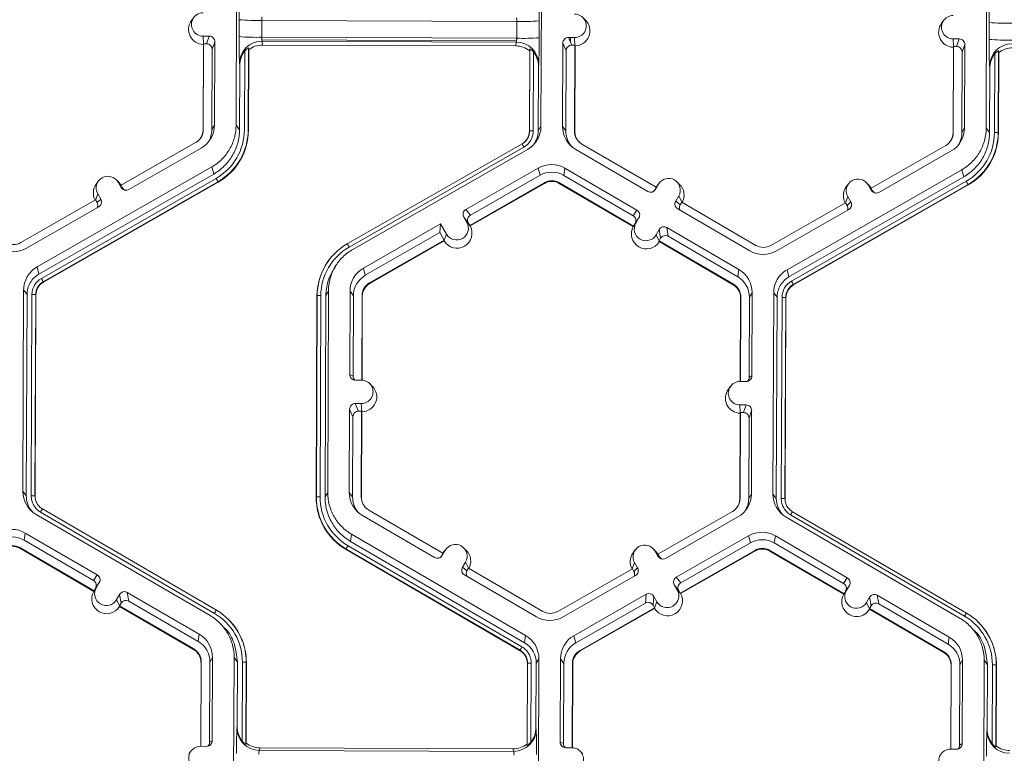
# Model space of a CAD drawing. Extents: x -324 to 159, y -27 to 266.
# Drawn here: x -202 to -196, y 184 to 188 of the extents above; entities that cross this region are included whole.
import ezdxf

# ---------------------------------------------------------------- set-up
doc = ezdxf.new("R2010")
doc.units = 0
doc.header["$LTSCALE"] = 0.5
doc.header["$MEASUREMENT"] = 0
doc.layers.add('CADdetails-9-EXTRAFINE', color=151, linetype='CONTINUOUS', lineweight=0)

msp = doc.modelspace()

# ---------------------------------------------------------------- linework, layer by layer
at = {"layer": 'CADdetails-9-EXTRAFINE'}
for p, q in [((-200.9221, 187.8652), (-200.9177, 189.0236)), ((-199.1631, 189.0171), (-199.1675, 187.8586)), ((-196.6044, 187.849), (-196.6, 189.0075)), ((-201.1657, 188.4853), (-201.1787, 188.468)), ((-200.9047, 188.3749), (-200.9043, 188.4719)), ((-200.7745, 188.4681), (-200.7749, 188.371)), ((-199.3065, 188.4626), (-200.7745, 188.4681)), ((-199.3069, 188.3655), (-199.3065, 188.4626)), ((-199.1773, 188.4655), (-199.1777, 188.3684)), ((-198.9108, 188.47), (-198.9263, 188.4852)), ((-196.8481, 188.4692), (-196.861, 188.4518)), ((-196.587, 188.3588), (-196.5866, 188.4558)), ((-201.1119, 188.3777), (-201.0768, 188.3775)), ((-201.1098, 188.3328), (-201.1119, 188.3777)), ((-201.0921, 188.334), (-201.0768, 188.3775)), ((-199.3069, 188.3655), (-200.7749, 188.371)), ((-200.7739, 188.371), (-200.774, 188.3559)), ((-199.3087, 188.3504), (-200.774, 188.3559)), ((-200.7727, 188.3491), (-200.7699, 188.3265)), ((-199.3092, 188.3437), (-200.7727, 188.3491)), ((-199.3086, 188.3656), (-199.3087, 188.3504)), ((-198.9739, 188.3697), (-199.0089, 188.3698)), ((-199.0089, 188.3698), (-198.9896, 188.3261)), ((-198.9969, 188.3427), (-198.9968, 188.3698)), ((-198.9718, 188.3248), (-198.9739, 188.3697)), ((-196.7942, 188.3615), (-196.7591, 188.3614)), ((-196.7921, 188.3167), (-196.7942, 188.3615)), ((-196.7744, 188.3178), (-196.7591, 188.3614)), ((-201.1107, 188.3302), (-201.1126, 187.8373)), ((-201.1094, 188.334), (-201.1113, 187.8396)), ((-201.1094, 188.334), (-201.1107, 188.3302)), ((-201.1094, 188.334), (-201.0921, 188.334)), ((-201.0616, 187.8394), (-201.0599, 188.3015)), ((-201.0445, 188.3451), (-201.0599, 188.3015)), ((-201.0463, 187.8657), (-201.0445, 188.3451)), ((-200.8743, 187.8387), (-200.8726, 188.2918)), ((-200.8509, 188.3095), (-200.8527, 187.8381)), ((-200.8496, 188.2992), (-200.8514, 187.8363)), ((-200.8496, 188.2992), (-200.8509, 188.3095)), ((-199.3115, 188.321), (-200.7699, 188.3265)), ((-199.3115, 188.321), (-199.3092, 188.3437)), ((-199.2338, 187.8303), (-199.232, 188.2931)), ((-199.2328, 187.832), (-199.231, 188.3034)), ((-199.231, 188.3034), (-199.232, 188.2931)), ((-199.0414, 188.3376), (-199.0433, 187.8582)), ((-199.0221, 188.2939), (-199.0414, 188.3376)), ((-199.0221, 188.2939), (-199.0239, 187.8318)), ((-198.9724, 188.326), (-198.9896, 188.3261)), ((-198.9742, 187.8316), (-198.9724, 188.326)), ((-198.9726, 187.8293), (-198.9707, 188.3222)), ((-198.9707, 188.3222), (-198.9724, 188.326)), ((-196.7931, 188.3141), (-196.7949, 187.8212)), ((-196.7917, 188.3179), (-196.7936, 187.8235)), ((-196.7917, 188.3179), (-196.7931, 188.3141)), ((-196.7917, 188.3179), (-196.7744, 188.3178)), ((-196.7268, 188.3289), (-196.7422, 188.2853)), ((-196.7286, 187.8495), (-196.7268, 188.3289)), ((-196.5332, 188.2933), (-196.535, 187.8219)), ((-196.532, 188.283), (-196.5332, 188.2933)), ((-199.2095, 188.2856), (-199.2112, 187.8325)), ((-196.7439, 187.8233), (-196.7422, 188.2853)), ((-196.5566, 187.8226), (-196.5549, 188.2757)), ((-196.532, 188.283), (-196.5337, 187.8202)), ((-200.9013, 188.2103), (-200.9027, 188.2216)), ((-200.9027, 187.8388), (-200.9013, 188.2103)), ((-199.1814, 188.2039), (-199.1828, 187.8324)), ((-199.1802, 188.2152), (-199.1814, 188.2039)), ((-196.5836, 188.1942), (-196.585, 188.2055)), ((-196.585, 187.8227), (-196.5836, 188.1942)), ((-201.1113, 187.8396), (-201.1126, 187.8373)), ((-201.0463, 187.8657), (-201.0616, 187.8394)), ((-200.9221, 187.8652), (-200.9027, 187.8388)), ((-199.1828, 187.8324), (-199.1675, 187.8586)), ((-199.0433, 187.8582), (-199.0239, 187.8318)), ((-196.7286, 187.8495), (-196.7439, 187.8233)), ((-196.6044, 187.849), (-196.585, 187.8227)), ((-200.8527, 187.8381), (-200.8514, 187.8363)), ((-199.2328, 187.832), (-199.2338, 187.8303)), ((-198.9742, 187.8316), (-198.9726, 187.8293)), ((-196.7936, 187.8235), (-196.7949, 187.8212)), ((-196.535, 187.8219), (-196.5337, 187.8202)), ((-201.155, 187.7646), (-201.5842, 187.519)), ((-201.5399, 187.4947), (-201.1237, 187.7328)), ((-200.282, 187.1819), (-199.2763, 187.7574)), ((-199.2656, 187.7392), (-200.2713, 187.1638)), ((-199.2449, 187.7258), (-200.2506, 187.1504)), ((-199.2506, 187.7798), (-199.2498, 187.7808)), ((-198.5038, 187.5075), (-198.9311, 187.7563)), ((-196.8373, 187.7485), (-197.2665, 187.5029)), ((-198.9669, 187.7248), (-198.5525, 187.4835)), ((-197.2222, 187.4786), (-196.806, 187.7167)), ((-202.0678, 187.0496), (-201.062, 187.6251)), ((-201.0513, 187.5837), (-201.062, 187.6251)), ((-199.1832, 187.618), (-199.5994, 187.3799)), ((-199.1832, 187.618), (-199.1725, 187.5767)), ((-199.0294, 187.6175), (-199.0361, 187.5762)), ((-198.615, 187.3762), (-199.0294, 187.6175)), ((-202.0571, 187.0083), (-201.0513, 187.5837)), ((-202.043, 186.9836), (-201.0372, 187.559)), ((-199.1725, 187.5767), (-199.5737, 187.3471)), ((-198.6367, 187.3437), (-199.0361, 187.5762)), ((-197.7501, 187.0335), (-196.7443, 187.6089)), ((-197.7394, 186.9921), (-196.7337, 187.5676)), ((-196.7337, 187.5676), (-196.7443, 187.6089)), ((-201.0265, 187.5397), (-202.0322, 186.9643)), ((-201.0258, 187.537), (-202.0315, 186.9616)), ((-201.7142, 187.5439), (-201.7272, 187.5265)), ((-201.5973, 187.5365), (-201.6128, 187.5517)), ((-201.6015, 187.5371), (-201.5841, 187.5067)), ((-201.5841, 187.5191), (-201.6015, 187.5371)), ((-201.5835, 187.5188), (-201.5973, 187.5365)), ((-201.5842, 187.519), (-201.5756, 187.504)), ((-201.5841, 187.5067), (-201.5756, 187.504)), ((-201.0265, 187.5397), (-201.0258, 187.537)), ((-199.5771, 187.288), (-199.1479, 187.5336)), ((-199.5749, 187.2851), (-199.1469, 187.53)), ((-199.1479, 187.5336), (-199.1469, 187.53)), ((-199.0611, 187.5333), (-199.0617, 187.5297)), ((-199.0617, 187.5297), (-198.6356, 187.2816)), ((-199.0611, 187.5333), (-198.6337, 187.2845)), ((-198.5038, 187.5075), (-198.5125, 187.4926)), ((-198.4906, 187.5255), (-198.5082, 187.4952)), ((-198.5041, 187.5073), (-198.4993, 187.5145)), ((-198.5038, 187.5076), (-198.4906, 187.5255)), ((-198.4864, 187.5318), (-198.4993, 187.5145)), ((-198.3695, 187.5245), (-198.3849, 187.5397)), ((-197.7253, 186.9674), (-196.7196, 187.5429)), ((-196.7088, 187.5236), (-197.7145, 186.9482)), ((-196.7081, 187.5209), (-197.7138, 186.9454)), ((-197.3966, 187.5277), (-197.4095, 187.5104)), ((-197.2797, 187.5204), (-197.2951, 187.5356)), ((-197.2839, 187.521), (-197.2664, 187.4906)), ((-197.2664, 187.503), (-197.2839, 187.521)), ((-197.2658, 187.5027), (-197.2797, 187.5204)), ((-197.2665, 187.5029), (-197.258, 187.4879)), ((-196.7088, 187.5236), (-196.7081, 187.5209)), ((-201.7319, 187.4345), (-201.7186, 187.4701)), ((-201.7186, 187.4701), (-201.7012, 187.4397)), ((-198.5125, 187.4926), (-198.5082, 187.4952)), ((-198.374, 187.4577), (-198.3916, 187.4273)), ((-198.3566, 187.4218), (-198.374, 187.4577)), ((-197.4142, 187.4184), (-197.401, 187.454)), ((-197.401, 187.454), (-197.3835, 187.4236)), ((-197.2664, 187.4906), (-197.258, 187.4879)), ((-201.7314, 187.4348), (-202.1607, 187.1892)), ((-202.1295, 187.1574), (-201.7132, 187.3955)), ((-201.7314, 187.4348), (-201.7228, 187.4198)), ((-201.7228, 187.4198), (-201.7012, 187.4397)), ((-198.3916, 187.4273), (-198.3659, 187.4073)), ((-198.3572, 187.4222), (-198.3659, 187.4073)), ((-197.9298, 187.1734), (-198.3572, 187.4222)), ((-197.4137, 187.4187), (-197.843, 187.1731)), ((-197.4137, 187.4187), (-197.4052, 187.4037)), ((-197.4052, 187.4037), (-197.3835, 187.4236)), ((-199.594, 187.3053), (-199.6114, 187.3357)), ((-199.5857, 187.303), (-199.6114, 187.3357)), ((-199.5994, 187.3799), (-199.5737, 187.3471)), ((-198.6367, 187.3437), (-198.615, 187.3762)), ((-198.6033, 187.332), (-198.625, 187.2994)), ((-198.621, 187.3017), (-198.6033, 187.332)), ((-198.38, 187.3831), (-197.9655, 187.1418)), ((-197.8118, 187.1413), (-197.3956, 187.3794)), ((-199.7446, 187.2968), (-200.1889, 187.0426)), ((-199.7446, 187.2968), (-199.749, 187.2468)), ((-199.7446, 187.2968), (-199.7111, 187.2383)), ((-199.5764, 187.2871), (-199.594, 187.3053)), ((-199.5771, 187.288), (-199.5857, 187.303)), ((-199.5771, 187.288), (-199.5764, 187.2871)), ((-199.5764, 187.2871), (-199.5749, 187.2851)), ((-198.6343, 187.2836), (-198.6356, 187.2816)), ((-198.6343, 187.2836), (-198.621, 187.3017)), ((-198.6337, 187.2845), (-198.6343, 187.2836)), ((-198.6337, 187.2845), (-198.625, 187.2994)), ((-198.0281, 187.0345), (-198.4425, 187.2758)), ((-198.4425, 187.2758), (-198.4342, 187.2258)), ((-199.749, 187.2468), (-200.1783, 187.0012)), ((-199.749, 187.2468), (-199.7243, 187.2038)), ((-199.7245, 187.2024), (-199.7111, 187.2383)), ((-198.4867, 187.2641), (-198.5044, 187.2338)), ((-198.4869, 187.1979), (-198.5044, 187.2338)), ((-198.4785, 187.2141), (-198.4867, 187.2641)), ((-198.0348, 186.9932), (-198.4342, 187.2258)), ((-200.1536, 186.9582), (-199.7243, 187.2038)), ((-200.1527, 186.9546), (-199.7247, 187.1994)), ((-199.7247, 187.1994), (-199.7245, 187.2024)), ((-199.7245, 187.2024), (-199.7243, 187.2038)), ((-198.4785, 187.2141), (-198.4871, 187.1992)), ((-198.4869, 187.1979), (-198.4871, 187.1992)), ((-198.4871, 187.1992), (-198.0597, 186.9503)), ((-198.4864, 187.1948), (-198.4869, 187.1979)), ((-198.4864, 187.1948), (-198.0603, 186.9467)), ((-202.0678, 187.0496), (-202.0571, 187.0083)), ((-200.3876, 187.0882), (-200.3884, 187.0872)), ((-200.3442, 187.0629), (-200.3566, 187.0461)), ((-200.1889, 187.0426), (-200.1783, 187.0012)), ((-198.0281, 187.0345), (-198.0348, 186.9932)), ((-197.7501, 187.0335), (-197.7394, 186.9921)), ((-202.0322, 186.9643), (-202.0315, 186.9616)), ((-200.1536, 186.9582), (-200.1527, 186.9546)), ((-198.0597, 186.9503), (-198.0603, 186.9467)), ((-197.7145, 186.9482), (-197.7138, 186.9454)), ((-202.1495, 185.7584), (-202.1451, 186.9168)), ((-202.1258, 186.8904), (-202.1451, 186.9168)), ((-202.1302, 185.732), (-202.1258, 186.8904)), ((-202.1017, 185.7319), (-202.0973, 186.8903)), ((-202.0757, 186.8897), (-202.0801, 185.7313)), ((-202.0744, 186.8879), (-202.0788, 185.7295)), ((-202.0757, 186.8897), (-202.0744, 186.8879)), ((-200.4612, 185.7235), (-200.4568, 186.8819)), ((-200.4602, 185.7252), (-200.4558, 186.8836)), ((-200.4558, 186.8836), (-200.4568, 186.8819)), ((-200.4343, 186.8841), (-200.4387, 185.7257)), ((-200.4058, 186.884), (-200.4102, 185.7256)), ((-200.3905, 186.9103), (-200.4058, 186.884)), ((-200.3905, 186.9103), (-200.3949, 185.7518)), ((-200.2663, 186.9098), (-200.2681, 186.4304)), ((-200.2663, 186.9098), (-200.2469, 186.8834)), ((-200.2469, 186.8834), (-200.2487, 186.4213)), ((-200.1991, 186.3977), (-200.1973, 186.8832)), ((-200.1974, 186.3976), (-200.1956, 186.8809)), ((-200.1973, 186.8832), (-200.1956, 186.8809)), ((-198.0166, 186.875), (-198.0185, 186.3896)), ((-198.0166, 186.875), (-198.018, 186.8728)), ((-197.9687, 186.4128), (-197.967, 186.8749)), ((-197.9517, 186.9011), (-197.967, 186.8749)), ((-197.9535, 186.4217), (-197.9517, 186.9011)), ((-197.8318, 185.7422), (-197.8275, 186.9007)), ((-197.8081, 186.8743), (-197.8275, 186.9007)), ((-198.018, 186.8728), (-198.0198, 186.3896)), ((-197.8125, 185.7159), (-197.8081, 186.8743)), ((-197.784, 185.7158), (-197.7796, 186.8742)), ((-197.758, 186.8735), (-197.7624, 185.7151)), ((-197.7567, 186.8718), (-197.7611, 185.7134)), ((-197.758, 186.8735), (-197.7567, 186.8718)), ((-200.2681, 186.4304), (-200.2487, 186.4213)), ((-197.9687, 186.4128), (-197.9535, 186.4217)), ((-200.2008, 186.3977), (-200.2359, 186.3979)), ((-200.1383, 186.3632), (-200.1537, 186.3784)), ((-197.986, 186.3895), (-198.0211, 186.3896)), ((-198.0755, 186.3624), (-198.0884, 186.345)), ((-200.2364, 186.263), (-200.2013, 186.2629)), ((-200.2364, 186.263), (-200.2171, 186.2193)), ((-200.1993, 186.218), (-200.2013, 186.2629)), ((-198.0216, 186.2547), (-197.9865, 186.2546)), ((-198.0196, 186.2099), (-198.0216, 186.2547)), ((-198.0019, 186.211), (-197.9865, 186.2546)), ((-200.2689, 186.2307), (-200.2707, 185.7514)), ((-200.2496, 186.187), (-200.2689, 186.2307)), ((-200.2171, 186.2193), (-200.1998, 186.2192)), ((-200.2017, 185.7248), (-200.1998, 186.2192)), ((-200.2, 185.7225), (-200.1981, 186.2154)), ((-200.1981, 186.2154), (-200.1998, 186.2192)), ((-198.0205, 186.2073), (-198.0224, 185.7144)), ((-198.0192, 186.2111), (-198.021, 185.7167)), ((-198.0192, 186.2111), (-198.0205, 186.2073)), ((-198.0192, 186.2111), (-198.0019, 186.211)), ((-197.9543, 186.2221), (-197.9696, 186.1785)), ((-197.9561, 185.7427), (-197.9543, 186.2221)), ((-200.2496, 186.187), (-200.2513, 185.725)), ((-197.9714, 185.7165), (-197.9696, 186.1785)), ((-202.1495, 185.7584), (-202.1302, 185.732)), ((-200.4102, 185.7256), (-200.3949, 185.7518)), ((-200.2707, 185.7514), (-200.2513, 185.725)), ((-197.9561, 185.7427), (-197.9714, 185.7165)), ((-197.8318, 185.7422), (-197.8125, 185.7159)), ((-202.0801, 185.7313), (-202.0788, 185.7295)), ((-202.0801, 185.7313), (-202.0788, 185.7295)), ((-200.4602, 185.7252), (-200.4612, 185.7235)), ((-200.2017, 185.7248), (-200.2, 185.7225)), ((-198.021, 185.7167), (-198.0224, 185.7144)), ((-197.7624, 185.7151), (-197.7611, 185.7134)), ((-197.7624, 185.7151), (-197.7611, 185.7134)), ((-201.0467, 185.0553), (-202.0481, 185.6382)), ((-202.0372, 185.6563), (-201.0358, 185.0734)), ((-199.7312, 185.4007), (-200.1586, 185.6495)), ((-198.0647, 185.6417), (-198.494, 185.3961)), ((-197.7429, 185.6601), (-197.7419, 185.6591)), ((-197.7195, 185.6402), (-196.7182, 185.0572)), ((-201.0718, 185.042), (-202.0732, 185.625)), ((-200.1943, 185.618), (-199.7799, 185.3767)), ((-198.4497, 185.3718), (-198.0335, 185.6099)), ((-196.7541, 185.0259), (-197.7555, 185.6089)), ((-196.7291, 185.0391), (-197.7304, 185.6221)), ((-202.1357, 185.5177), (-202.1424, 185.4764)), ((-201.7213, 185.2764), (-202.1357, 185.5177)), ((-201.7429, 185.2439), (-202.1424, 185.4764)), ((-200.2569, 185.5107), (-200.2635, 185.4694)), ((-200.2635, 185.4694), (-199.2622, 184.8864)), ((-200.2569, 185.5107), (-199.2555, 184.9277)), ((-198.388, 185.264), (-197.9717, 185.5021)), ((-198.3623, 185.2312), (-197.9611, 185.4608)), ((-197.9611, 185.4608), (-197.9717, 185.5021)), ((-197.818, 185.5015), (-197.8247, 185.4602)), ((-197.4253, 185.2277), (-197.8247, 185.4602)), ((-197.4036, 185.2603), (-197.818, 185.5015)), ((-202.1674, 185.4335), (-202.1679, 185.4299)), ((-202.1679, 185.4299), (-201.7418, 185.1818)), ((-202.1674, 185.4335), (-201.74, 185.1847)), ((-200.2887, 185.4256), (-200.2891, 185.4229)), ((-199.2877, 184.8399), (-200.2891, 185.4229)), ((-199.2873, 184.8426), (-200.2887, 185.4256)), ((-200.2778, 185.4448), (-199.2765, 184.8618)), ((-199.718, 185.4187), (-199.7356, 185.3884)), ((-199.7267, 185.4076), (-199.7315, 185.4005)), ((-199.7312, 185.4007), (-199.718, 185.4187)), ((-199.7138, 185.425), (-199.7267, 185.4076)), ((-199.5969, 185.4176), (-199.6124, 185.4328)), ((-198.624, 185.4209), (-198.6369, 185.4036)), ((-198.5071, 185.4136), (-198.5225, 185.4288)), ((-198.4939, 185.3838), (-198.5113, 185.4142)), ((-198.4939, 185.3961), (-198.5113, 185.4142)), ((-198.4932, 185.3959), (-198.5071, 185.4136)), ((-197.9365, 185.4177), (-198.3657, 185.1721)), ((-197.9355, 185.4141), (-198.3635, 185.1692)), ((-197.9365, 185.4177), (-197.9355, 185.4141)), ((-197.8497, 185.4174), (-197.8503, 185.4138)), ((-197.8503, 185.4138), (-197.4242, 185.1657)), ((-197.8497, 185.4174), (-197.4223, 185.1685)), ((-199.7312, 185.4007), (-199.7399, 185.3858)), ((-199.7399, 185.3858), (-199.7356, 185.3884)), ((-199.619, 185.3205), (-199.6014, 185.3508)), ((-199.584, 185.315), (-199.6014, 185.3508)), ((-198.6417, 185.3116), (-198.6284, 185.3472)), ((-198.6284, 185.3472), (-198.611, 185.3168)), ((-198.4854, 185.3811), (-198.494, 185.3961)), ((-198.4939, 185.3838), (-198.4854, 185.3811)), ((-199.619, 185.3205), (-199.5933, 185.3005)), ((-199.5933, 185.3005), (-199.5846, 185.3154)), ((-199.1572, 185.0666), (-199.5846, 185.3154)), ((-198.6412, 185.3119), (-199.0704, 185.0663)), ((-198.6412, 185.3119), (-198.6326, 185.2969)), ((-198.6326, 185.2969), (-198.611, 185.3168)), ((-201.7429, 185.2439), (-201.7213, 185.2764)), ((-201.7096, 185.2322), (-201.7313, 185.1996)), ((-201.7273, 185.2018), (-201.7096, 185.2322)), ((-199.6074, 185.2763), (-199.193, 185.035)), ((-199.0392, 185.0345), (-198.623, 185.2726)), ((-198.388, 185.264), (-198.3623, 185.2312)), ((-197.4253, 185.2277), (-197.4036, 185.2603)), ((-201.7406, 185.1838), (-201.7418, 185.1818)), ((-201.7406, 185.1838), (-201.7273, 185.2018)), ((-201.74, 185.1847), (-201.7406, 185.1838)), ((-201.74, 185.1847), (-201.7313, 185.1996)), ((-201.1343, 184.9347), (-201.5487, 185.176)), ((-201.5487, 185.176), (-201.5404, 185.126)), ((-198.3826, 185.1893), (-198.4, 185.2198)), ((-198.3743, 185.1871), (-198.4, 185.2198)), ((-198.365, 185.1711), (-198.3826, 185.1893)), ((-198.3657, 185.1721), (-198.3743, 185.1871)), ((-197.4229, 185.1676), (-197.4096, 185.1857)), ((-197.4223, 185.1685), (-197.4136, 185.1835)), ((-197.3919, 185.216), (-197.4136, 185.1835)), ((-197.4104, 185.1882), (-197.4087, 185.1872)), ((-197.4096, 185.1857), (-197.3919, 185.216)), ((-197.4018, 185.2011), (-197.4009, 185.2006)), ((-197.3925, 185.2152), (-197.3924, 185.2152)), ((-201.6107, 185.134), (-201.593, 185.1643)), ((-201.5932, 185.0979), (-201.6107, 185.134)), ((-201.5847, 185.1143), (-201.593, 185.1643)), ((-201.141, 184.8934), (-201.5404, 185.126)), ((-198.9775, 184.9267), (-198.5613, 185.1648)), ((-198.5657, 185.1148), (-198.5613, 185.1648)), ((-198.5171, 185.1528), (-198.5215, 185.1028)), ((-198.4997, 185.1223), (-198.5171, 185.1528)), ((-198.513, 185.0864), (-198.4997, 185.1223)), ((-198.365, 185.1711), (-198.3657, 185.1721)), ((-198.365, 185.1711), (-198.3635, 185.1692)), ((-197.4229, 185.1676), (-197.4242, 185.1657)), ((-197.4223, 185.1685), (-197.4229, 185.1676)), ((-197.293, 185.1178), (-197.2753, 185.1482)), ((-197.2755, 185.0818), (-197.293, 185.1178)), ((-197.267, 185.0981), (-197.2753, 185.1482)), ((-196.8166, 184.9186), (-197.231, 185.1598)), ((-197.231, 185.1598), (-197.2228, 185.1098)), ((-201.5934, 185.0994), (-201.5847, 185.1143)), ((-201.5934, 185.0994), (-201.5932, 185.0979)), ((-201.5934, 185.0994), (-201.166, 184.8505)), ((-201.5927, 185.095), (-201.5932, 185.0979)), ((-201.5927, 185.095), (-201.1666, 184.847)), ((-198.9669, 184.8853), (-198.5657, 185.1148)), ((-198.5129, 185.0878), (-198.9422, 184.8422)), ((-198.5133, 185.0835), (-198.9413, 184.8386)), ((-198.5129, 185.0878), (-198.5215, 185.1028)), ((-198.5133, 185.0835), (-198.513, 185.0864)), ((-198.513, 185.0864), (-198.5129, 185.0878)), ((-197.2757, 185.0832), (-197.267, 185.0981)), ((-197.2757, 185.0832), (-197.2755, 185.0818)), ((-197.2757, 185.0832), (-196.8483, 184.8344)), ((-197.275, 185.0789), (-197.2755, 185.0818)), ((-197.275, 185.0789), (-196.8489, 184.8308)), ((-196.8233, 184.8773), (-197.2228, 185.1098)), ((-200.9664, 185.0201), (-200.9673, 185.021)), ((-196.6487, 185.004), (-196.6497, 185.0049)), ((-200.9767, 184.957), (-200.9924, 184.9727)), ((-196.659, 184.9409), (-196.6747, 184.9565)), ((-201.1343, 184.9347), (-201.141, 184.8934)), ((-199.2622, 184.8864), (-199.2555, 184.9277)), ((-198.9775, 184.9267), (-198.9669, 184.8853)), ((-196.8166, 184.9186), (-196.8233, 184.8773)), ((-201.166, 184.8505), (-201.1666, 184.847)), ((-199.2873, 184.8426), (-199.2878, 184.8399)), ((-199.2877, 184.8399), (-199.2873, 184.8426)), ((-198.9422, 184.8422), (-198.9413, 184.8386)), ((-196.8483, 184.8344), (-196.8489, 184.8308)), ((-201.058, 184.8013), (-201.0733, 184.7751)), ((-201.0598, 184.3219), (-201.058, 184.8013)), ((-200.9381, 183.6425), (-200.9337, 184.8009)), ((-200.9144, 184.7745), (-200.9337, 184.8009)), ((-199.1791, 184.7943), (-199.1944, 184.7681)), ((-199.1791, 184.7943), (-199.1835, 183.6359)), ((-199.0549, 184.7938), (-199.0567, 184.3144)), ((-199.0549, 184.7938), (-199.0355, 184.7675)), ((-196.7403, 184.7852), (-196.7556, 184.7589)), ((-196.7421, 184.3058), (-196.7403, 184.7852)), ((-196.6204, 183.6263), (-196.616, 184.7848)), ((-196.5967, 184.7584), (-196.616, 184.7848)), ((-201.1242, 184.773), (-201.1261, 184.2898)), ((-201.1229, 184.7753), (-201.1248, 184.2898)), ((-201.1229, 184.7753), (-201.1242, 184.773)), ((-201.075, 184.313), (-201.0733, 184.7751)), ((-200.9158, 184.403), (-200.9144, 184.7745)), ((-200.8876, 184.3213), (-200.8859, 184.7744)), ((-200.8643, 184.7737), (-200.8661, 184.3023)), ((-200.863, 184.772), (-200.8648, 184.3092)), ((-200.8643, 184.7737), (-200.863, 184.772)), ((-199.2472, 184.3031), (-199.2454, 184.766)), ((-199.2462, 184.2963), (-199.2444, 184.7677)), ((-199.2444, 184.7677), (-199.2454, 184.766)), ((-199.2444, 184.7677), (-199.2454, 184.766)), ((-199.2229, 184.7682), (-199.2246, 184.3151)), ((-199.1944, 184.7681), (-199.1958, 184.3965)), ((-199.0355, 184.7675), (-199.0373, 184.3054)), ((-198.9877, 184.2818), (-198.9859, 184.7673)), ((-198.986, 184.2817), (-198.9842, 184.765)), ((-198.9859, 184.7673), (-198.9842, 184.765)), ((-196.8066, 184.7568), (-196.8084, 184.2737)), ((-196.8052, 184.7591), (-196.8071, 184.2737)), ((-196.8052, 184.7591), (-196.8066, 184.7568)), ((-196.7573, 184.2969), (-196.7556, 184.7589)), ((-196.5981, 184.3868), (-196.5967, 184.7584)), ((-196.57, 184.3052), (-196.5682, 184.7582)), ((-196.5466, 184.7576), (-196.5484, 184.2862)), ((-196.5453, 184.7559), (-196.5471, 184.293)), ((-196.5466, 184.7576), (-196.5453, 184.7559)), ((-200.9172, 184.3955), (-200.9158, 184.403)), ((-199.1958, 184.3965), (-199.1948, 184.389)), ((-196.5995, 184.3793), (-196.5981, 184.3868)), ((-199.2044, 184.341), (-199.2044, 184.3504)), ((-196.5894, 184.3393), (-196.5894, 184.3293)), ((-201.1274, 184.2898), (-201.0923, 184.2897)), ((-201.075, 184.313), (-201.0598, 184.3219)), ((-200.8661, 184.3023), (-200.8648, 184.3092)), ((-200.7853, 184.2813), (-200.7881, 184.2662)), ((-199.3269, 184.2758), (-200.7853, 184.2813)), ((-199.3247, 184.2608), (-199.3269, 184.2758)), ((-199.2472, 184.3031), (-199.2462, 184.2963)), ((-199.2208, 184.3123), (-199.2208, 184.3201)), ((-199.0567, 184.3144), (-199.0373, 184.3054)), ((-198.9894, 184.2818), (-199.0244, 184.282)), ((-196.8097, 184.2737), (-196.7746, 184.2735)), ((-196.7573, 184.2969), (-196.7421, 184.3058)), ((-196.5734, 184.3097), (-196.5734, 184.3016)), ((-196.5484, 184.2862), (-196.5471, 184.293)), ((-201.1818, 184.2626), (-201.1947, 184.2452)), ((-199.3247, 184.2608), (-200.7881, 184.2662)), ((-198.9269, 184.2473), (-198.9423, 184.2624))]:
    msp.add_line(p, q, dxfattribs=at)
for centre, radius, start, end in [((-198.563, 188.495), 2.3415, 176.9836, 180.5645), ((-202.1739, 188.5088), 2.9969, 359.1717, 1.9691), ((-194.2453, 188.4789), 2.3415, 176.9836, 180.5645), ((-201.1094, 188.4165), 0.0863, 143.3775, 269.1181), ((-201.1116, 188.4451), 0.0674, 89.7666, 269.7987), ((-200.8013, 189.7531), 1.2853, 265.4029, 271.1926), ((-200.72, 188.4724), 0.0547, 162.3194, 184.5024), ((-199.3628, 188.4673), 0.0565, 355.21, 16.6623), ((-199.2702, 189.7278), 1.2658, 268.353, 274.2077), ((-198.9736, 188.4371), 0.0674, 269.7666, 89.7987), ((-198.9714, 188.4085), 0.0863, 270.4477, 45.4524), ((-196.7939, 188.429), 0.0674, 89.7666, 269.7987), ((-196.7917, 188.4004), 0.0863, 143.3775, 269.1181), ((-196.4836, 189.737), 1.2853, 265.4029, 271.1926), ((-201.0769, 188.3452), 0.0324, 359.7891, 89.7994), ((-198.1541, 188.334), 2.7509, 179.149, 182.3419), ((-200.8017, 189.6561), 1.2853, 265.4029, 271.1926), ((-200.7735, 188.2199), 0.1292, 89.6245, 179.2532), ((-200.7112, 188.3665), 0.0639, 175.941, 195.7935), ((-199.3728, 188.3615), 0.066, 344.3104, 3.503), ((-199.2705, 189.6308), 1.2658, 268.353, 274.2077), ((-202.6988, 188.3514), 3.5212, 357.7836, 0.2777), ((-199.0091, 188.3374), 0.0324, 89.7735, 179.7751), ((-196.7592, 188.329), 0.0324, 359.7891, 89.7994), ((-193.8364, 188.3179), 2.7509, 179.149, 182.3419), ((-196.484, 189.64), 1.2853, 265.4029, 271.1926), ((-201.0922, 188.3016), 0.0324, 359.7891, 89.7994), ((-200.7703, 188.2099), 0.131, 141.3108, 179.8203), ((-200.7704, 188.1979), 0.1286, 89.7988, 128.033), ((-199.312, 188.1924), 0.1286, 51.5367, 89.7736), ((-199.3093, 188.2146), 0.1291, 0.2754, 89.9562), ((-198.9898, 188.2937), 0.0324, 89.7735, 179.7751), ((-196.7746, 188.2855), 0.0324, 359.7891, 89.7994), ((-196.4558, 188.2038), 0.1292, 89.6245, 179.2532), ((-196.4527, 188.1817), 0.1286, 89.7988, 128.033), ((-199.3124, 188.2045), 0.131, 359.7443, 38.2565), ((-196.4526, 188.1938), 0.131, 141.3108, 179.8203), ((-201.198, 187.8399), 0.0868, 299.7713, 359.7783), ((-201.2, 187.8663), 0.1537, 299.7713, 359.7783), ((-201.198, 187.8399), 0.1364, 327.4313, 359.7816), ((-201.198, 187.84), 0.3237, 299.7713, 359.7783), ((-198.8896, 187.8576), 0.1537, 179.7858, 239.7984), ((-196.8824, 187.8501), 0.1537, 299.7713, 359.7783), ((-201.1978, 187.8376), 0.0852, 323.3703, 359.7812), ((-201.1979, 187.8394), 0.3452, 299.7713, 359.7783), ((-201.1978, 187.8377), 0.3464, 299.7713, 359.7783), ((-199.319, 187.8306), 0.0852, 299.7713, 359.7783), ((-199.3191, 187.8323), 0.0864, 299.7713, 359.7783), ((-199.3192, 187.8329), 0.1079, 299.7713, 359.7783), ((-199.2173, 187.6216), 0.211, 88.353, 94.2077), ((-198.8875, 187.8313), 0.1364, 179.7839, 221.3984), ((-198.8875, 187.8313), 0.0867, 179.7858, 239.7984), ((-198.8873, 187.829), 0.0852, 179.7841, 225.4598), ((-196.8804, 187.8238), 0.0868, 299.7713, 359.7783), ((-196.8802, 187.8215), 0.0852, 323.3703, 359.7812), ((-196.8803, 187.8238), 0.1364, 327.4313, 359.7816), ((-196.8803, 187.8238), 0.3237, 299.7713, 359.7783), ((-196.8802, 187.8233), 0.3452, 299.7713, 359.7783), ((-196.8801, 187.8216), 0.3464, 299.7713, 359.7783), ((-196.5522, 187.6084), 0.2142, 85.4029, 91.1926), ((-199.6602, 187.5194), 0.4517, 29.1127, 31.7856), ((-199.1068, 187.4845), 0.1538, 59.7957, 119.7761), ((-201.6601, 187.5036), 0.0675, 29.7867, 209.7661), ((-201.5004, 187.2879), 0.5367, 27.9861, 30.3446), ((-199.1048, 187.4582), 0.1365, 59.7957, 119.7761), ((-198.4323, 187.4916), 0.0675, 329.7995, 149.788), ((-197.3424, 187.4875), 0.0675, 29.7867, 209.7661), ((-201.6579, 187.475), 0.0863, 143.3686, 209.1073), ((-201.556, 187.5228), 0.0324, 209.7982, 299.7831), ((-201.5476, 187.5201), 0.0324, 209.7929, 252.4982), ((-199.1048, 187.4583), 0.0868, 59.7957, 119.7761), ((-199.1046, 187.456), 0.0853, 59.7957, 119.7761), ((-198.43, 187.463), 0.0863, 330.4504, 45.4601), ((-197.3403, 187.4589), 0.0863, 143.3686, 209.1073), ((-197.1827, 187.2718), 0.5367, 27.9861, 30.3446), ((-198.5362, 187.5115), 0.0324, 239.7904, 329.771), ((-198.5404, 187.5089), 0.0324, 301.8386, 329.7745), ((-197.2383, 187.5067), 0.0324, 209.7982, 299.7831), ((-197.2299, 187.504), 0.0324, 209.7929, 252.4982), ((-201.7509, 187.4037), 0.0324, 336.7888, 29.7952), ((-201.7293, 187.4236), 0.0324, 299.7643, 29.7914), ((-198.3637, 187.4111), 0.0324, 149.7722, 239.8035), ((-198.3379, 187.391), 0.0324, 149.77, 209.5994), ((-197.4332, 187.3876), 0.0324, 336.7888, 29.7952), ((-197.4116, 187.4075), 0.0324, 299.7643, 29.7914), ((-199.5833, 187.3518), 0.0324, 119.7643, 209.7914), ((-199.5576, 187.3191), 0.0324, 119.7643, 209.7914), ((-198.653, 187.3157), 0.0324, 329.7722, 59.8035), ((-198.6313, 187.3483), 0.0324, 329.7722, 59.8035), ((-199.6503, 187.2432), 0.0863, 210.4631, 29.0898), ((-199.6525, 187.2718), 0.0675, 209.7867, 29.7661), ((-198.5605, 187.2391), 0.0863, 150.5002, 329.0872), ((-198.5627, 187.2677), 0.0675, 149.7995, 329.788), ((-198.4588, 187.2478), 0.0324, 59.7904, 149.771), ((-198.4505, 187.1978), 0.0324, 59.7904, 149.771), ((-202.2038, 187.2645), 0.0868, 239.7957, 299.7761), ((-200.1106, 186.8823), 0.3452, 119.7713, 179.7783), ((-200.1106, 186.8828), 0.3237, 119.7713, 179.7783), ((-200.666, 186.944), 0.4517, 29.1127, 31.7856), ((-197.8861, 187.2484), 0.0868, 239.7957, 299.7761), ((-202.2058, 187.2909), 0.1538, 239.7957, 299.7761), ((-197.8882, 187.2748), 0.1538, 239.7957, 299.7761), ((-200.1105, 186.8806), 0.3463, 143.3703, 179.7812), ((-200.1126, 186.9092), 0.1537, 119.7713, 179.7783), ((-200.1105, 186.8829), 0.1364, 119.7713, 179.7783), ((-198.1034, 186.8754), 0.1364, 359.7858, 59.7984), ((-198.1054, 186.9017), 0.1537, 359.7858, 59.7984), ((-201.9894, 186.8899), 0.1079, 119.7713, 179.7783), ((-201.9893, 186.8893), 0.0864, 119.7713, 179.7783), ((-201.9892, 186.8876), 0.0852, 119.7713, 179.7783), ((-202.5061, 186.7124), 0.5367, 27.9861, 30.3446), ((-200.1105, 186.8829), 0.0868, 119.7713, 179.7783), ((-200.1103, 186.8806), 0.0852, 119.7713, 179.7783), ((-198.1032, 186.8731), 0.0852, 359.7858, 59.7984), ((-198.1034, 186.8754), 0.0867, 359.7858, 59.7984), ((-197.6717, 186.8738), 0.1079, 119.7713, 179.7783), ((-197.6717, 186.8732), 0.0864, 119.7713, 179.7783), ((-197.6715, 186.8715), 0.0852, 119.7713, 179.7783), ((-198.1885, 186.6963), 0.5367, 27.9861, 30.3446), ((-202.0929, 186.6761), 0.2142, 85.4029, 91.1926), ((-200.4403, 186.6732), 0.211, 88.353, 94.2077), ((-197.7752, 186.66), 0.2142, 85.4029, 91.1926), ((-200.2357, 186.4302), 0.0324, 179.7891, 269.7994), ((-200.2163, 186.4212), 0.0324, 179.7822, 225.6849), ((-197.9859, 186.4218), 0.0324, 269.7735, 359.7751), ((-200.201, 186.3303), 0.0674, 269.7666, 89.7987), ((-198.0214, 186.3222), 0.0674, 89.7666, 269.7987), ((-198.0011, 186.4129), 0.0324, 316.1805, 359.7827), ((-200.1988, 186.3017), 0.0863, 270.4477, 45.4524), ((-198.0192, 186.2935), 0.0863, 143.3775, 269.1181), ((-200.2365, 186.2306), 0.0324, 89.7735, 179.7751), ((-197.9866, 186.2222), 0.0324, 359.7891, 89.7994), ((-200.2172, 186.1869), 0.0324, 89.7735, 179.7751), ((-198.002, 186.1786), 0.0324, 359.7891, 89.7994), ((-201.9959, 185.7578), 0.1537, 179.7911, 239.7931), ((-200.117, 185.7508), 0.1537, 179.7858, 239.7984), ((-198.1098, 185.7433), 0.1537, 299.7713, 359.7783), ((-197.6782, 185.7417), 0.1537, 179.7911, 239.7931), ((-201.9938, 185.7315), 0.1363, 179.7898, 221.3978), ((-202.0973, 185.5177), 0.2142, 85.4029, 91.1926), ((-202.0973, 185.5177), 0.2142, 85.4003, 91.19), ((-200.1149, 185.7222), 0.3463, 179.7858, 239.7984), ((-200.4447, 185.5148), 0.211, 88.353, 94.2077), ((-200.115, 185.7239), 0.3452, 179.7858, 239.7984), ((-200.115, 185.7245), 0.3236, 179.7858, 239.7984), ((-200.115, 185.7245), 0.1364, 179.7839, 221.3984), ((-200.1149, 185.7245), 0.0867, 179.7858, 239.7984), ((-198.1078, 185.717), 0.0868, 299.7713, 359.7783), ((-198.1076, 185.7147), 0.0852, 323.3703, 359.7812), ((-198.1077, 185.717), 0.1364, 327.4313, 359.7816), ((-197.6761, 185.7154), 0.1363, 179.7898, 221.3978), ((-197.7796, 185.5016), 0.2142, 85.4029, 91.1926), ((-197.7796, 185.5016), 0.2142, 85.4003, 91.19), ((-201.7486, 185.4699), 0.3435, 147.1437, 150.667), ((-201.7486, 185.47), 0.3435, 147.1465, 150.6695), ((-197.431, 185.4538), 0.3435, 147.1437, 150.667), ((-197.4309, 185.4538), 0.3435, 147.1465, 150.6695), ((-202.2131, 185.3847), 0.1538, 59.7957, 119.7664), ((-197.8954, 185.3686), 0.1538, 59.7957, 119.7664), ((-202.211, 185.3584), 0.1365, 59.7957, 119.7652), ((-197.8933, 185.3423), 0.1365, 59.7957, 119.7652), ((-202.211, 185.3585), 0.0868, 59.7957, 119.7761), ((-202.2109, 185.3562), 0.0853, 59.7957, 119.7761), ((-199.9333, 185.2381), 0.4018, 149.0357, 152.1797), ((-199.6597, 185.3848), 0.0675, 329.7995, 149.788), ((-199.6574, 185.3562), 0.0863, 330.4667, 45.4601), ((-198.5677, 185.3521), 0.0863, 143.3686, 209.1073), ((-198.5698, 185.3807), 0.0675, 29.7867, 209.7661), ((-197.8933, 185.3423), 0.0868, 59.7957, 119.7761), ((-197.8932, 185.34), 0.0853, 59.7957, 119.7761), ((-199.7636, 185.4047), 0.0324, 239.7904, 329.771), ((-199.7678, 185.4021), 0.0324, 301.8386, 329.7745), ((-198.4658, 185.3999), 0.0324, 209.7982, 299.7831), ((-198.4573, 185.3972), 0.0324, 209.7929, 252.4982), ((-199.5911, 185.3042), 0.0324, 149.7722, 239.8035), ((-199.5654, 185.2842), 0.0324, 149.77, 209.5994), ((-198.6607, 185.2808), 0.0324, 336.7888, 29.7952), ((-198.6391, 185.3007), 0.0324, 299.7643, 29.7914), ((-201.7592, 185.2159), 0.0324, 329.7722, 59.8035), ((-201.7375, 185.2485), 0.0324, 329.7722, 59.8035), ((-198.3719, 185.2359), 0.0324, 119.7643, 209.7914), ((-198.3462, 185.2031), 0.0324, 119.7643, 209.7914), ((-197.4199, 185.2323), 0.0324, 329.7722, 59.8035), ((-201.6667, 185.1393), 0.0863, 150.4757, 329.1117), ((-201.669, 185.1679), 0.0675, 149.7995, 329.788), ((-201.565, 185.148), 0.0324, 59.7904, 149.771), ((-198.4411, 185.1559), 0.0675, 209.7867, 29.7661), ((-197.4415, 185.1998), 0.0324, 329.7722, 59.8035), ((-197.3513, 185.1518), 0.0675, 149.7995, 329.788), ((-201.5567, 185.098), 0.0324, 59.7904, 149.771), ((-198.5496, 185.0867), 0.0324, 29.7982, 119.7831), ((-198.5452, 185.1367), 0.0324, 29.7982, 119.7831), ((-198.4389, 185.1273), 0.0863, 210.463, 29.0899), ((-197.3491, 185.1232), 0.0863, 150.4757, 329.1117), ((-197.2473, 185.1319), 0.0324, 59.7904, 149.771), ((-200.7473, 184.887), 0.3435, 147.1437, 150.667), ((-201.2095, 184.775), 0.3452, 359.7858, 59.7984), ((-199.1136, 185.1416), 0.0868, 239.7957, 299.7761), ((-197.239, 185.0818), 0.0324, 59.7904, 149.771), ((-201.2095, 184.7756), 0.3236, 359.7858, 59.7984), ((-201.2093, 184.7733), 0.3463, 359.7841, 45.4598), ((-199.1156, 185.168), 0.1538, 239.7957, 299.7761), ((-196.4296, 184.8709), 0.3435, 147.1437, 150.667), ((-196.8919, 184.7594), 0.3236, 359.7858, 59.7984), ((-196.8918, 184.7589), 0.3452, 359.7858, 59.7984), ((-196.8916, 184.7572), 0.3463, 359.7841, 45.4598), ((-201.2096, 184.7756), 0.1364, 359.7858, 59.7984), ((-201.2116, 184.8019), 0.1537, 359.7858, 59.7984), ((-199.3328, 184.7949), 0.1537, 359.7911, 59.7931), ((-198.9012, 184.7932), 0.1537, 119.781, 179.7783), ((-196.894, 184.7858), 0.1537, 359.7858, 59.7984), ((-201.2095, 184.7733), 0.0852, 359.7858, 59.7984), ((-201.2096, 184.7756), 0.0867, 359.7858, 59.7984), ((-198.9319, 184.6551), 0.4018, 149.0357, 152.1797), ((-198.9319, 184.6551), 0.4018, 149.0383, 152.1821), ((-199.3308, 184.7686), 0.1364, 359.7918, 59.7924), ((-198.8991, 184.7669), 0.1364, 119.7823, 179.7783), ((-198.8991, 184.7669), 0.0868, 119.7713, 179.7783), ((-198.8989, 184.7646), 0.0852, 119.7713, 179.7783), ((-196.892, 184.7594), 0.0867, 359.7858, 59.7984), ((-196.8919, 184.7594), 0.1364, 359.7858, 59.7984), ((-196.8918, 184.7572), 0.0852, 359.7858, 59.7984), ((-200.8815, 184.5602), 0.2142, 85.4029, 91.1926), ((-199.2289, 184.5573), 0.211, 88.3505, 94.2051), ((-199.2289, 184.5573), 0.211, 88.353, 94.2077), ((-196.5638, 184.5441), 0.2142, 85.4029, 91.1926), ((-198.579, 184.2723), 2.3415, 176.9836, 180.5645), ((-200.7877, 184.3957), 0.1295, 180.1005, 269.8125), ((-200.7848, 184.4024), 0.131, 179.7443, 218.2565), ((-199.3242, 184.3902), 0.1294, 269.7527, 359.4992), ((-199.3268, 184.397), 0.131, 321.3108, 359.8203), ((-202.1899, 184.2861), 2.9969, 359.1717, 1.9691), ((-196.4671, 184.3863), 0.131, 179.7443, 218.2565), ((-194.2613, 184.2561), 2.3415, 176.9836, 180.5645), ((-196.47, 184.3796), 0.1295, 180.1005, 269.8125), ((-201.1276, 184.2224), 0.0674, 89.7666, 269.7987), ((-201.0921, 184.3221), 0.0324, 269.7735, 359.7751), ((-201.1074, 184.3131), 0.0324, 316.1805, 359.7827), ((-200.7848, 184.4099), 0.1286, 231.5367, 269.7736), ((-199.3264, 184.4044), 0.1286, 269.7988, 308.033), ((-199.0243, 184.3143), 0.0324, 179.7891, 269.7994), ((-199.0049, 184.3053), 0.0324, 179.7822, 225.6849), ((-198.9896, 184.2144), 0.0674, 269.7666, 89.7987), ((-196.8099, 184.2062), 0.0674, 89.7666, 269.7987), ((-196.7745, 184.3059), 0.0324, 269.7735, 359.7751), ((-196.7897, 184.297), 0.0324, 316.1805, 359.7827), ((-196.4671, 184.3937), 0.1286, 231.5367, 269.7736), ((-200.7361, 184.2496), 0.0547, 162.3194, 184.5024), ((-199.3788, 184.2446), 0.0565, 355.21, 16.6623)]:
    msp.add_arc(centre, radius, start, end, dxfattribs=at)
for points, knots in [([(-200.8509, 188.3095), (-200.8509, 188.31), (-200.8518, 188.3099), (-200.8548, 188.3085), (-200.8569, 188.3071), (-200.8614, 188.3036), (-200.8637, 188.3015), (-200.8683, 188.2969), (-200.8705, 188.2944), (-200.8726, 188.2918)], [0, 0, 0, 0, 0.25, 0.25, 0.5, 0.5, 0.75, 0.75, 1, 1, 1, 1]), ([(-199.2095, 188.2856), (-199.2116, 188.2882), (-199.2138, 188.2907), (-199.2182, 188.2953), (-199.2206, 188.2975), (-199.225, 188.301), (-199.2271, 188.3024), (-199.2301, 188.3038), (-199.2309, 188.304), (-199.231, 188.3034)], [0, 0, 0, 0, 0.25, 0.25, 0.5, 0.5, 0.75, 0.75, 1, 1, 1, 1]), ([(-196.5332, 188.2933), (-196.5333, 188.2939), (-196.5341, 188.2938), (-196.5371, 188.2923), (-196.5392, 188.291), (-196.5437, 188.2875), (-196.546, 188.2854), (-196.5506, 188.2808), (-196.5528, 188.2783), (-196.5549, 188.2757)], [0, 0, 0, 0, 0.25, 0.25, 0.5, 0.5, 0.75, 0.75, 1, 1, 1, 1]), ([(-201.062, 187.6251), (-201.0409, 187.6371), (-201.0215, 187.6519), (-200.987, 187.6861), (-200.9721, 187.7054), (-200.9477, 187.7473), (-200.9382, 187.7699), (-200.9255, 187.8167), (-200.9222, 187.8409), (-200.9221, 187.8652)], [5.759674, 5.759674, 5.759674, 5.759674, 6.02143, 6.02143, 6.283185, 6.283185, 6.544941, 6.544941, 6.806696, 6.806696, 6.806696, 6.806696]), ([(-200.9027, 187.8388), (-200.9028, 187.813), (-200.9063, 187.7873), (-200.9198, 187.7376), (-200.9299, 187.7136), (-200.9558, 187.6691), (-200.9717, 187.6485), (-201.0083, 187.6122), (-201.029, 187.5965), (-201.0513, 187.5837)], [5.759674, 5.759674, 5.759674, 5.759674, 6.02143, 6.02143, 6.283185, 6.283185, 6.544941, 6.544941, 6.806696, 6.806696, 6.806696, 6.806696]), ([(-199.1675, 187.8586), (-199.1675, 187.8452), (-199.1694, 187.8318), (-199.1764, 187.8059), (-199.1816, 187.7935), (-199.1951, 187.7703), (-199.2034, 187.7596), (-199.2225, 187.7407), (-199.2332, 187.7325), (-199.2449, 187.7258)], [5.759674, 5.759674, 5.759674, 5.759674, 6.02143, 6.02143, 6.283185, 6.283185, 6.544941, 6.544941, 6.806696, 6.806696, 6.806696, 6.806696]), ([(-196.7443, 187.6089), (-196.7233, 187.621), (-196.7038, 187.6358), (-196.6694, 187.67), (-196.6544, 187.6893), (-196.63, 187.7312), (-196.6205, 187.7538), (-196.6078, 187.8006), (-196.6045, 187.8248), (-196.6044, 187.849)], [5.759674, 5.759674, 5.759674, 5.759674, 6.02143, 6.02143, 6.283185, 6.283185, 6.544941, 6.544941, 6.806696, 6.806696, 6.806696, 6.806696]), ([(-199.1828, 187.8324), (-199.184, 187.8169), (-199.1861, 187.79), (-199.2007, 187.7677), (-199.2069, 187.7582)], [0, 0, 0, 0, 0.579254, 1, 1, 1, 1]), ([(-196.585, 187.8227), (-196.5851, 187.7969), (-196.5886, 187.7712), (-196.6022, 187.7214), (-196.6122, 187.6975), (-196.6381, 187.653), (-196.654, 187.6324), (-196.6906, 187.5961), (-196.7113, 187.5804), (-196.7337, 187.5676)], [5.759674, 5.759674, 5.759674, 5.759674, 6.02143, 6.02143, 6.283185, 6.283185, 6.544941, 6.544941, 6.806696, 6.806696, 6.806696, 6.806696]), ([(-200.2506, 187.1504), (-200.2717, 187.1383), (-200.2912, 187.1235), (-200.3256, 187.0893), (-200.3406, 187.07), (-200.365, 187.0281), (-200.3744, 187.0055), (-200.3871, 186.9587), (-200.3904, 186.9345), (-200.3905, 186.9103)], [5.759674, 5.759674, 5.759674, 5.759674, 6.02143, 6.02143, 6.283185, 6.283185, 6.544941, 6.544941, 6.806696, 6.806696, 6.806696, 6.806696]), ([(-202.1451, 186.9168), (-202.1451, 186.9302), (-202.1433, 186.9436), (-202.1362, 186.9695), (-202.131, 186.982), (-202.1175, 187.0052), (-202.1092, 187.0159), (-202.0902, 187.0348), (-202.0794, 187.0429), (-202.0678, 187.0496)], [5.759674, 5.759674, 5.759674, 5.759674, 6.02143, 6.02143, 6.283185, 6.283185, 6.544941, 6.544941, 6.806696, 6.806696, 6.806696, 6.806696]), ([(-202.1258, 186.8904), (-202.1257, 186.9023), (-202.1241, 186.9142), (-202.1179, 186.9372), (-202.1132, 186.9482), (-202.1012, 186.9688), (-202.0939, 186.9783), (-202.077, 186.9951), (-202.0674, 187.0023), (-202.0571, 187.0083)], [5.759674, 5.759674, 5.759674, 5.759674, 6.02143, 6.02143, 6.283185, 6.283185, 6.544941, 6.544941, 6.806696, 6.806696, 6.806696, 6.806696]), ([(-200.4058, 186.884), (-200.4032, 186.9176), (-200.3986, 186.9757), (-200.367, 187.0241), (-200.3537, 187.0445)], [0, 0, 0, 0, 0.579367, 1, 1, 1, 1]), ([(-197.8275, 186.9007), (-197.8274, 186.9141), (-197.8256, 186.9275), (-197.8185, 186.9534), (-197.8133, 186.9658), (-197.7998, 186.989), (-197.7915, 186.9997), (-197.7725, 187.0186), (-197.7617, 187.0268), (-197.7501, 187.0335)], [5.759674, 5.759674, 5.759674, 5.759674, 6.02143, 6.02143, 6.283185, 6.283185, 6.544941, 6.544941, 6.806696, 6.806696, 6.806696, 6.806696]), ([(-197.8081, 186.8743), (-197.808, 186.8862), (-197.8064, 186.8981), (-197.8002, 186.921), (-197.7955, 186.9321), (-197.7836, 186.9527), (-197.7762, 186.9622), (-197.7593, 186.9789), (-197.7498, 186.9862), (-197.7394, 186.9921)], [5.759674, 5.759674, 5.759674, 5.759674, 6.02143, 6.02143, 6.283185, 6.283185, 6.544941, 6.544941, 6.806696, 6.806696, 6.806696, 6.806696]), ([(-200.3949, 185.7518), (-200.395, 185.7276), (-200.3919, 185.7033), (-200.3795, 185.6564), (-200.3703, 185.6338), (-200.3462, 185.5917), (-200.3313, 185.5722), (-200.2972, 185.5378), (-200.2778, 185.5229), (-200.2569, 185.5107)], [5.759674, 5.759674, 5.759674, 5.759674, 6.02143, 6.02143, 6.283185, 6.283185, 6.544941, 6.544941, 6.806696, 6.806696, 6.806696, 6.806696]), ([(-202.0481, 185.6382), (-202.0563, 185.643), (-202.0638, 185.6488), (-202.077, 185.6621), (-202.0828, 185.6698), (-202.0921, 185.686), (-202.0957, 185.6948), (-202.1006, 185.7131), (-202.1018, 185.7224), (-202.1017, 185.7319)], [0, 0, 0, 0, 0.25, 0.25, 0.5, 0.5, 0.75, 0.75, 1, 1, 1, 1]), ([(-202.0788, 185.7295), (-202.0789, 185.722), (-202.0779, 185.7147), (-202.0751, 185.7039), (-202.0739, 185.7003), (-202.071, 185.6934), (-202.0694, 185.6901), (-202.0639, 185.6804), (-202.0593, 185.6744), (-202.0488, 185.6639), (-202.043, 185.6593), (-202.0365, 185.6556)], [0, 0, 0, 0, 0.000523072, 0.000523072, 0.000784609, 0.000784609, 0.001046145, 0.001046145, 0.001569217, 0.001569217, 0.00209229, 0.00209229, 0.00209229, 0.00209229]), ([(-200.2635, 185.4694), (-200.2858, 185.4823), (-200.3064, 185.4982), (-200.3427, 185.5348), (-200.3584, 185.5555), (-200.384, 185.6002), (-200.3939, 185.6242), (-200.407, 185.674), (-200.4103, 185.6998), (-200.4102, 185.7256)], [5.759674, 5.759674, 5.759674, 5.759674, 6.02143, 6.02143, 6.283185, 6.283185, 6.544941, 6.544941, 6.806696, 6.806696, 6.806696, 6.806696]), ([(-197.7304, 185.6221), (-197.7386, 185.6269), (-197.7461, 185.6327), (-197.7593, 185.646), (-197.7651, 185.6536), (-197.7745, 185.6699), (-197.7781, 185.6787), (-197.7829, 185.6969), (-197.7841, 185.7063), (-197.784, 185.7158)], [0, 0, 0, 0, 0.25, 0.25, 0.5, 0.5, 0.75, 0.75, 1, 1, 1, 1]), ([(-197.7624, 185.7151), (-197.7624, 185.7076), (-197.7615, 185.7001), (-197.7576, 185.6854), (-197.7547, 185.6784), (-197.7473, 185.6654), (-197.7426, 185.6593), (-197.7347, 185.6513), (-197.7319, 185.6488), (-197.726, 185.6442), (-197.7228, 185.6421), (-197.7195, 185.6402)], [0, 0, 0, 0, 0.25, 0.25, 0.5, 0.5, 0.75, 0.75, 0.875, 0.875, 1, 1, 1, 1]), ([(-200.9337, 184.8009), (-200.9336, 184.8251), (-200.9367, 184.8494), (-200.9491, 184.8963), (-200.9584, 184.9189), (-200.9825, 184.961), (-200.9973, 184.9805), (-201.0315, 185.0149), (-201.0508, 185.0298), (-201.0718, 185.042)], [5.759674, 5.759674, 5.759674, 5.759674, 6.02143, 6.02143, 6.283185, 6.283185, 6.544941, 6.544941, 6.806696, 6.806696, 6.806696, 6.806696]), ([(-196.616, 184.7848), (-196.6159, 184.809), (-196.619, 184.8333), (-196.6314, 184.8801), (-196.6407, 184.9028), (-196.6648, 184.9449), (-196.6796, 184.9643), (-196.7138, 184.9987), (-196.7331, 185.0137), (-196.7541, 185.0259)], [5.759674, 5.759674, 5.759674, 5.759674, 6.02143, 6.02143, 6.283185, 6.283185, 6.544941, 6.544941, 6.806696, 6.806696, 6.806696, 6.806696]), ([(-200.994, 184.9747), (-200.9909, 184.9722), (-200.9621, 184.9489), (-200.9269, 184.8795), (-200.9187, 184.8106), (-200.9144, 184.7745)], [0, 0, 0, 0, 0.053449, 0.503717, 1, 1, 1, 1]), ([(-196.6763, 184.9585), (-196.6732, 184.9561), (-196.6445, 184.9328), (-196.6092, 184.8633), (-196.601, 184.7945), (-196.5967, 184.7584)], [0, 0, 0, 0, 0.053449, 0.503717, 1, 1, 1, 1]), ([(-199.2454, 184.766), (-199.2454, 184.7735), (-199.2463, 184.7808), (-199.2492, 184.7916), (-199.2504, 184.7952), (-199.2532, 184.8021), (-199.2548, 184.8054), (-199.2604, 184.8151), (-199.265, 184.8211), (-199.2754, 184.8316), (-199.2813, 184.8361), (-199.2877, 184.8399)], [0, 0, 0, 0, 0.000523072, 0.000523072, 0.000784609, 0.000784609, 0.001046145, 0.001046145, 0.001569217, 0.001569217, 0.00209229, 0.00209229, 0.00209229, 0.00209229]), ([(-199.2444, 184.7677), (-199.2444, 184.7752), (-199.2453, 184.7827), (-199.2492, 184.7974), (-199.2521, 184.8044), (-199.2595, 184.8174), (-199.2642, 184.8235), (-199.2747, 184.8341), (-199.2807, 184.8388), (-199.2873, 184.8426)], [0, 0, 0, 0, 0.25, 0.25, 0.5, 0.5, 0.75, 0.75, 1, 1, 1, 1]), ([(-199.2765, 184.8618), (-199.2683, 184.8571), (-199.2608, 184.8512), (-199.2476, 184.8379), (-199.2418, 184.8303), (-199.2324, 184.814), (-199.2288, 184.8053), (-199.224, 184.787), (-199.2228, 184.7777), (-199.2229, 184.7682)], [0, 0, 0, 0, 0.25, 0.25, 0.5, 0.5, 0.75, 0.75, 1, 1, 1, 1]), ([(-200.8876, 184.3213), (-200.8856, 184.3187), (-200.8834, 184.3162), (-200.8789, 184.3115), (-200.8765, 184.3093), (-200.8721, 184.3055), (-200.87, 184.304), (-200.867, 184.3023), (-200.8661, 184.302), (-200.8661, 184.3023)], [0, 0, 0, 0, 0.25, 0.25, 0.5, 0.5, 0.75, 0.75, 1, 1, 1, 1]), ([(-199.2462, 184.2963), (-199.2461, 184.2959), (-199.2453, 184.2962), (-199.2423, 184.298), (-199.2402, 184.2995), (-199.2358, 184.3031), (-199.2334, 184.3053), (-199.2289, 184.3099), (-199.2267, 184.3125), (-199.2246, 184.3151)], [0, 0, 0, 0, 0.25, 0.25, 0.5, 0.5, 0.75, 0.75, 1, 1, 1, 1]), ([(-196.57, 184.3052), (-196.5679, 184.3025), (-196.5657, 184.3), (-196.5612, 184.2953), (-196.5589, 184.2931), (-196.5544, 184.2894), (-196.5523, 184.2879), (-196.5493, 184.2861), (-196.5485, 184.2858), (-196.5484, 184.2862)], [0, 0, 0, 0, 0.25, 0.25, 0.5, 0.5, 0.75, 0.75, 1, 1, 1, 1])]:
    msp.add_open_spline(points, degree=3, knots=knots, dxfattribs=at)

doc.saveas('drawing.dxf')
